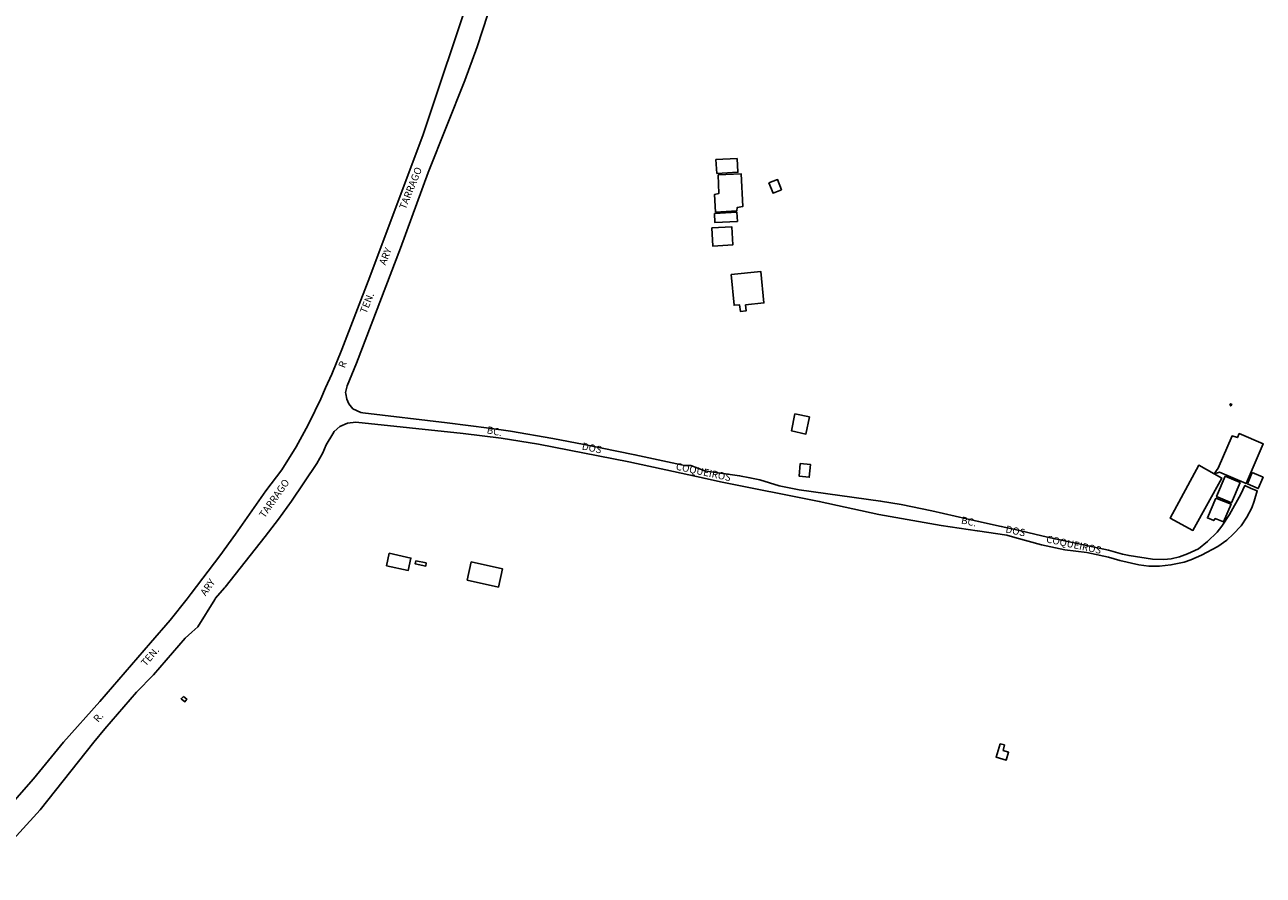
# Model space of a CAD drawing. Units: millimetres. Extents: x 185530 to 187947, y 1674286 to 1677060.
# Drawn here: x 187084 to 187514, y 1676459 to 1676754 of the extents above; entities that cross this region are included whole.
import ezdxf
from ezdxf.enums import TextEntityAlignment as Align

# ---------------------------------------------------------------- set-up
doc = ezdxf.new("R2010")
doc.units = ezdxf.units.MM
doc.header["$MEASUREMENT"] = 0
for name, color, linetype in [('V-EDIFICACAO', 7, 'Continuous'), ('V-NOME_DOS_LOGRADOUROS', 7, 'Continuous'), ('V-QUADRA', 2, 'Continuous')]:
    doc.layers.add(name, color=color, linetype=linetype)

msp = doc.modelspace()

# ---------------------------------------------------------------- linework, layer by layer
at = {"layer": 'V-EDIFICACAO'}
for points in [[(187323.59, 1676707.42), (187323.95, 1676702.54), (187331.25, 1676702.96), (187330.95, 1676707.71), (187323.59, 1676707.42)], [(187324.4, 1676702.02), (187324.65, 1676695.6), (187323.15, 1676695.22), (187323.51, 1676689.14), (187330.87, 1676689.58), (187330.98, 1676690.69), (187332.94, 1676691), (187332.34, 1676702.41), (187324.4, 1676702.02)], [(187342.02, 1676699.28), (187343.47, 1676695.66), (187346.37, 1676696.88), (187345.03, 1676700.37), (187342.02, 1676699.28)], [(187323.13, 1676688.6), (187323.26, 1676685.45), (187331.09, 1676685.87), (187330.89, 1676689.05), (187323.13, 1676688.6)], [(187322.18, 1676683.59), (187322.48, 1676677.33), (187329.43, 1676677.72), (187329.1, 1676684.02), (187322.18, 1676683.59)], [(187328.85, 1676667.42), (187329.89, 1676656.77), (187331.81, 1676656.88), (187332.17, 1676654.55), (187334.07, 1676654.83), (187333.92, 1676656.88), (187340.28, 1676657.56), (187339.2, 1676668.47), (187328.85, 1676667.42)], [(187501.99, 1676622.04), (187502.36, 1676621.84), (187502.71, 1676622.33), (187502.3, 1676622.57), (187501.99, 1676622.04)], [(187351.02, 1676619.07), (187349.8, 1676613.2), (187354.88, 1676612.08), (187356.09, 1676618), (187351.02, 1676619.07)], [(187497.94, 1676600.24), (187496.56, 1676598.27), (187498.51, 1676598.82), (187507.73, 1676594.94), (187513.64, 1676608.66), (187505.32, 1676612.22), (187504.7, 1676610.86), (187502.84, 1676611.43)], [(187352.86, 1676601.81), (187352.51, 1676597.4), (187356.03, 1676597.05), (187356.48, 1676601.46), (187352.86, 1676601.81)], [(187496.56, 1676598.27), (187491.25, 1676601.25), (187481.29, 1676582.93), (187489.25, 1676578.64), (187499.21, 1676596.79)], [(187509.77, 1676598.69), (187508.14, 1676594.75), (187511.91, 1676593.15), (187513.59, 1676597.06), (187509.77, 1676598.69)], [(187500.43, 1676597.43), (187497.42, 1676590.37), (187502.62, 1676588.16), (187505.62, 1676595.23), (187500.43, 1676597.43)], [(187497.18, 1676589.86), (187494.27, 1676582.96), (187496.46, 1676582.06), (187496.99, 1676582.73), (187499.84, 1676581.63), (187502.49, 1676587.75), (187497.18, 1676589.86)], [(187210.2, 1676570.73), (187209.26, 1676566.38), (187216.78, 1676564.72), (187217.72, 1676569.04), (187210.2, 1676570.73)], [(187219.41, 1676568.02), (187219.23, 1676566.99), (187222.83, 1676566.22), (187222.96, 1676567.33), (187219.41, 1676568.02)], [(187238.62, 1676567.67), (187237.27, 1676561.37), (187248.11, 1676558.98), (187249.55, 1676565.28), (187238.62, 1676567.67)], [(187138.75, 1676520.94), (187137.92, 1676520.2), (187139.24, 1676519.15), (187139.89, 1676520.07), (187138.75, 1676520.94)], [(187422.29, 1676504.56), (187420.9, 1676499.93), (187424.39, 1676498.9), (187425.23, 1676501.62), (187423.36, 1676502.25), (187423.76, 1676504.2), (187422.29, 1676504.56)]]:
    msp.add_lwpolyline(points, close=True, dxfattribs=at)
at = {"layer": 'V-QUADRA'}
for points in [[(187057.22, 1676458.95), (187086.66, 1676492.41), (187097.1, 1676505.11), (187109.68, 1676519.28), (187127.33, 1676539.64), (187134.16, 1676547.52), (187140.02, 1676554.91), (187141.41, 1676556.73), (187151.34, 1676569.81), (187156.8, 1676577.32), (187167.32, 1676592.37), (187172.86, 1676599.68), (187177.84, 1676607.65), (187181.29, 1676614), (187182.35, 1676615.96), (187186.42, 1676624.35), (187188.07, 1676628.07), (187190.21, 1676632.86), (187193.68, 1676641.37), (187203.4, 1676666.66), (187222, 1676716.09), (187238.88, 1676766.71)], [(187074.72, 1676466.16), (187088.98, 1676481.59), (187107.64, 1676505.12), (187111.38, 1676509.73), (187122.42, 1676522.43), (187128.28, 1676528.55), (187139.32, 1676541.21), (187141.61, 1676543.29), (187143.67, 1676545.17), (187149.64, 1676554.62), (187149.87, 1676555.16), (187153.01, 1676558.7), (187153.25, 1676558.97), (187167.1, 1676576.52), (187171.73, 1676582.53), (187176.24, 1676588.73), (187185.06, 1676601.81), (187187.14, 1676605.54), (187188.22, 1676608.28), (187190.54, 1676612.13), (187191.02, 1676612.94), (187192.99, 1676614.75), (187195.65, 1676615.9), (187198.53, 1676616.21), (187198.63, 1676616.2), (187235.87, 1676612.29), (187249.01, 1676610.59), (187261.95, 1676608.51), (187293.37, 1676602.4), (187308.82, 1676599.04), (187319.51, 1676596.71), (187325.22, 1676595.47), (187359.47, 1676588.68), (187380.18, 1676584.14), (187401.85, 1676580.29), (187414.31, 1676578.5), (187414.44, 1676578.48), (187424.63, 1676576.92), (187427.43, 1676576.16), (187436.69, 1676573.66), (187444.79, 1676571.86), (187452.35, 1676570.96), (187459.95, 1676569.39), (187463.85, 1676568.21), (187470.42, 1676566.72), (187473.93, 1676566.26), (187477.59, 1676566.18), (187481.61, 1676566.65), (187486.19, 1676567.66), (187488.52, 1676568.44), (187492.2, 1676570.02), (187497.89, 1676573.02), (187501, 1676575.26), (187503.23, 1676577.3), (187506, 1676580.2), (187507.98, 1676583.23), (187509.66, 1676586.48), (187510.55, 1676588.83), (187511.59, 1676592.32), (187509.48, 1676593.22), (187507.28, 1676594.16), (187505.86, 1676591.24), (187501.98, 1676584.16), (187499.31, 1676580.15), (187497.59, 1676578.02), (187494.3, 1676574.73), (187491.14, 1676572.28), (187487.35, 1676570.44), (187484.61, 1676569.48), (187481.7, 1676568.77), (187479.14, 1676568.49), (187475.19, 1676568.62), (187467.06, 1676569.89), (187464.79, 1676570.36), (187459.94, 1676571.74), (187438.79, 1676576.24), (187427.49, 1676578.89), (187422.7, 1676580.01), (187414.81, 1676581.77), (187398.53, 1676585.4), (187387.89, 1676587.59), (187380.79, 1676588.81), (187352.55, 1676592.74), (187345.61, 1676594.12), (187338.87, 1676596.14), (187335.39, 1676596.93), (187331.81, 1676597.6), (187321.19, 1676599.06), (187319.81, 1676599.25), (187314.92, 1676601.14), (187312.65, 1676601.18), (187311.69, 1676601.39), (187295.48, 1676604.87), (187277.9, 1676608.44), (187266.94, 1676610.57), (187252.3, 1676613.07), (187244.92, 1676614.17), (187230.34, 1676616.01), (187201.02, 1676619.48), (187200.26, 1676619.57), (187197.59, 1676620.88), (187196.11, 1676622.55), (187195.4, 1676624.15), (187195.1, 1676626.07), (187195.03, 1676626.54), (187195.58, 1676628.85), (187198.76, 1676636.7), (187214.06, 1676676.62), (187223.72, 1676702.81), (187236.44, 1676734.82), (187240.72, 1676746.46), (187248.26, 1676769.66)]]:
    msp.add_lwpolyline(points, dxfattribs=at)

# ---------------------------------------------------------------- texts
at = {"layer": 'V-NOME_DOS_LOGRADOUROS'}
for s, rotation, p in [('TARRAGO', 68, (187216.58, 1676689.52)), ('ARY', 68, (187209.58, 1676670.2)), ('TEN.', 68, (187202.92, 1676653.37)), ('R', 68, (187195.41, 1676634.48)), ('BC.', 348, (187243.72, 1676611.63)), ('DOS', 348, (187276.73, 1676605.96)), ('COQUEIROS', 348, (187309.37, 1676598.96)), ('TARRAGO', 55, (187167.48, 1676582.26)), ('BC.', 348, (187408.41, 1676580.29)), ('DOS', 348, (187423.83, 1676577.17)), ('COQUEIROS', 348, (187437.96, 1676573.74)), ('ARY', 55, (187147.04, 1676555.23)), ('TEN.', 49, (187126.21, 1676530.75)), ('R.', 49, (187109.66, 1676511.29))]:
    msp.add_text(s, height=2.5, rotation=rotation, dxfattribs=at).set_placement(p, align=Align.BOTTOM_LEFT)

doc.saveas('drawing.dxf')
